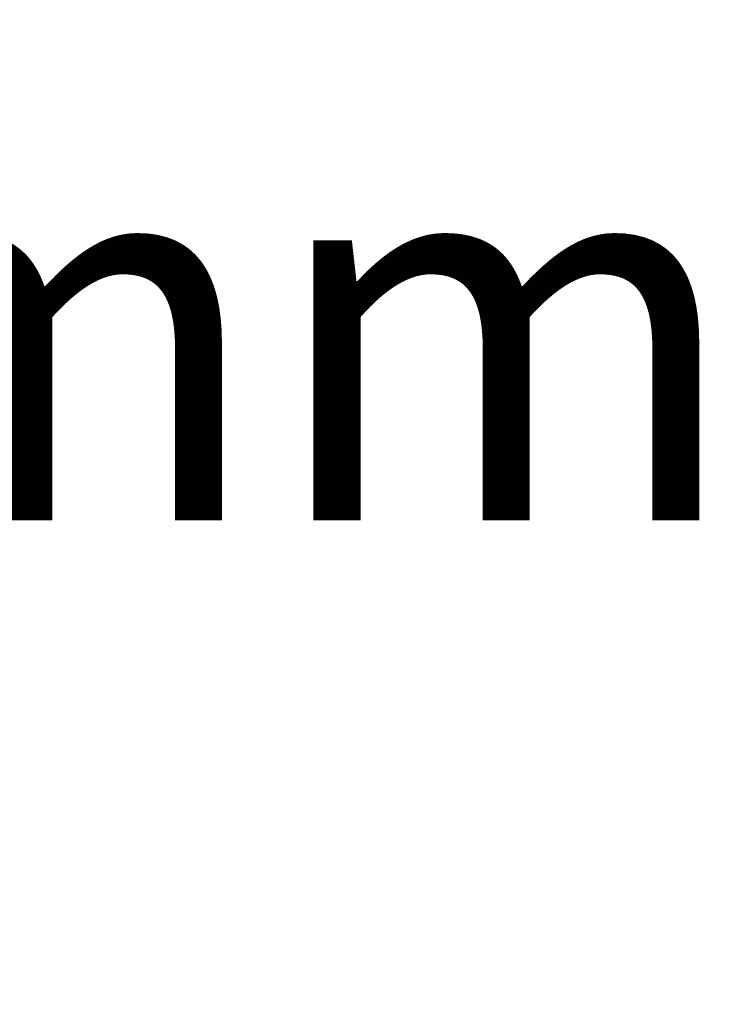
# Model space of a CAD drawing. Units: millimetres. Extents: x 1575 to 7308, y -4424 to 3509.
# Drawn here: x 5594 to 5697, y 802 to 946 of the extents above; entities that cross this region are included whole.
import ezdxf

# ---------------------------------------------------------------- set-up
doc = ezdxf.new("R2010")
doc.units = ezdxf.units.MM
doc.header["$LTSCALE"] = 30.734
doc.header["$PDMODE"] = 3
doc.header["$PDSIZE"] = 1
doc.layers.get('Defpoints').update_dxf_attribs({"linetype": 'CONTINUOUS'})
doc.layers.add('COTAS', color=7, linetype='CONTINUOUS')
doc.styles.add('ARIAL', font='arial.ttf')
doc.dimstyles.new('Diseño_PlanosFabricacion', dxfattribs={"dimtxt": 55, "dimasz": 60, "dimexe": 10, "dimexo": 10, "dimgap": 10, "dimtad": 1, "dimtih": 1, "dimtoh": 1, "dimdec": 0, "dimzin": 1, "dimdsep": 46, "dimtxsty": 'ARIAL', "dimcen": 15, "dimadec": 0, "dimazin": 0, "dimtp": 0.05, "dimtm": 0.05, "dimtfac": 1, "dimtdec": 0, "dimtofl": 0, "dimtmove": 0, "dimatfit": 3, "dimfxl": 0, "dimtolj": 1, "dimarcsym": 0})

# ---------------------------------------------------------------- blocks, each defined once
blk = doc.blocks.new('*D3')
at = {"layer": 'COTAS', "color": 0, "lineweight": -2}
for p, q in [((5853.72, 1051.05), (5549.31, 1051.05)), ((5559.31, 991.05), (5559.31, 938.31)), ((5559.31, 799.05), (5559.31, 862.11)), ((5795.06, 739.05), (5549.31, 739.05))]:
    blk.add_line(p, q, dxfattribs=at)
at = {"layer": 'COTAS', "color": 0, "lineweight": 0}
for points in [[(5549.31, 991.05), (5569.31, 991.05), (5559.31, 1051.05)], [(5549.31, 799.05), (5569.31, 799.05), (5559.31, 739.05)]]:
    blk.add_solid(points, dxfattribs=at)
at = {"layer": 'Defpoints', "color": 0, "lineweight": 0}
for p in [(5863.72, 1051.05), (5559.31, 739.05), (5805.06, 739.05)]:
    blk.add_point(p, dxfattribs=at)
at = {"layer": 'COTAS', "color": 0, "insert": (5559.31, 900.21), "char_height": 55, "attachment_point": 5, "style": 'ARIAL'}
blk.add_mtext('\\A1;312 mm', dxfattribs=at)
blk = doc.blocks.new('*D2')
at = {"layer": 'COTAS', "color": 0, "lineweight": -2}
for p, q in [((5649.72, 1347.05), (5343.35, 1347.05)), ((5353.35, 1287.05), (5353.35, 1070.32)), ((5353.35, 799.05), (5353.35, 994.16)), ((5807.72, 739.05), (5343.35, 739.05))]:
    blk.add_line(p, q, dxfattribs=at)
at = {"layer": 'COTAS', "color": 0, "lineweight": 0}
for points in [[(5343.35, 1287.05), (5363.35, 1287.05), (5353.35, 1347.05)], [(5343.35, 799.05), (5363.35, 799.05), (5353.35, 739.05)]]:
    blk.add_solid(points, dxfattribs=at)
at = {"layer": 'Defpoints', "color": 0, "lineweight": 0}
for p in [(5659.72, 1347.05), (5353.35, 739.05), (5817.72, 739.05)]:
    blk.add_point(p, dxfattribs=at)
at = {"layer": 'COTAS', "color": 0, "insert": (5353.35, 1032.24), "char_height": 55, "attachment_point": 5, "style": 'ARIAL'}
blk.add_mtext('\\A1;608 mm', dxfattribs=at)

msp = doc.modelspace()

# ---------------------------------------------------------------- dimensions: what is measured, and where the dimension line sits
at = {"layer": 'COTAS'}
for base, p1, p2, picture, middle in [((5353.35, 739.05), (5659.72, 1347.05), (5817.72, 739.05), '*D2', (5353.35, 1032.24)), ((5559.31, 739.05), (5863.72, 1051.05), (5805.06, 739.05), '*D3', (5559.31, 900.21))]:
    dim = msp.add_linear_dim(base=base, p1=p1, p2=p2, angle=90, dimstyle='Diseño_PlanosFabricacion', override={"dimpost": ' mm'}, dxfattribs=at)
    dim.commit()
    dim.dimension.update_dxf_attribs({"geometry": picture, "text_midpoint": middle, "dimtype": 160})

doc.saveas('drawing.dxf')
